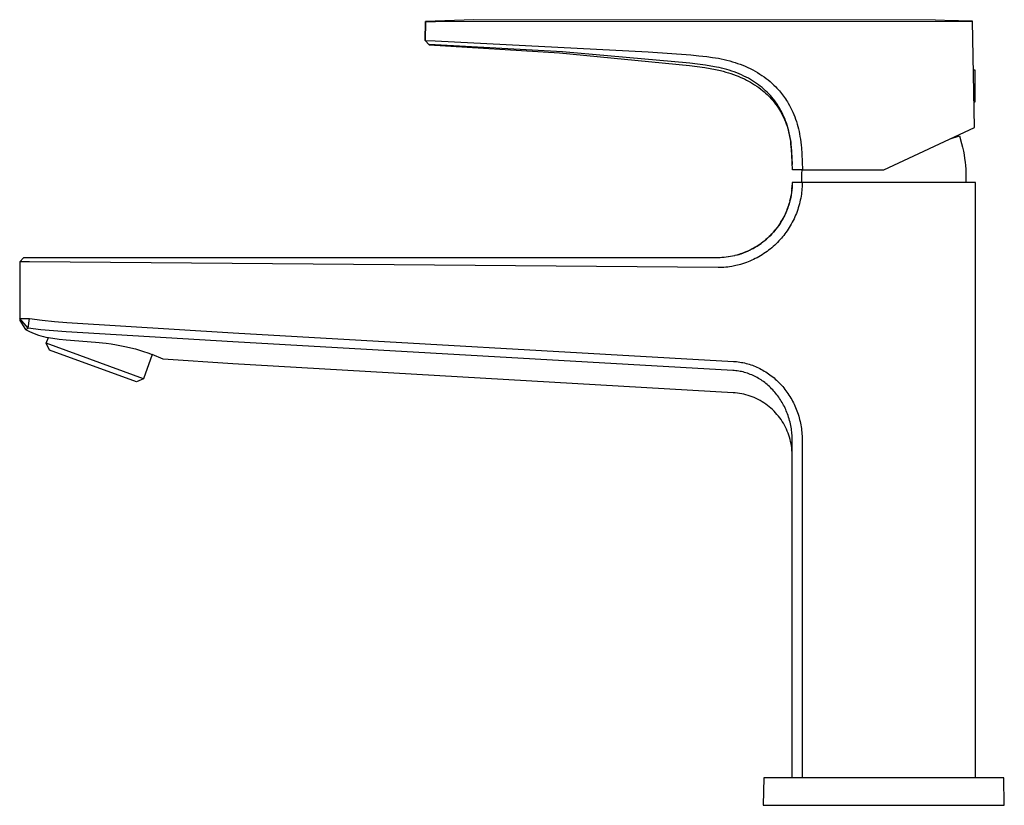
# Model space of a CAD drawing. Units: millimetres. Extents: x -250 to 115, y -262 to 211.
# Drawn here: x -250 to -54, y 55 to 211 of the extents above; entities that cross this region are included whole.
import ezdxf

# ---------------------------------------------------------------- set-up
doc = ezdxf.new("R2010")
doc.units = ezdxf.units.MM
doc.header["$MEASUREMENT"] = 0
doc.layers.add('Default', color=7, linetype='Continuous', true_color=0x000000)

msp = doc.modelspace()

# ---------------------------------------------------------------- linework, layer by layer
at = {"layer": 'Default', "color": 7, "true_color": 0xffffff}
for p, q in [((-169.12, 211.14), (-169.2, 207.35)), ((-169.18, 207.36), (-169.12, 211.14)), ((-159.49, 211.5), (-169.12, 211.14)), ((-169.12, 211.14), (-167.13, 211.16)), ((-169.12, 211.14), (-169.12, 211.14)), ((-167.13, 211.16), (-62.18, 211.18)), ((-67.63, 211.4), (-159.49, 211.5)), ((-63.89, 211.29), (-67.59, 211.4)), ((-62.97, 211.25), (-63.89, 211.29)), ((-61.96, 211.21), (-62.97, 211.25)), ((-62.18, 211.18), (-62.18, 211.18)), ((-62.18, 211.18), (-60.16, 211.18)), ((-61.37, 211.19), (-61.96, 211.21)), ((-60.79, 211.18), (-61.37, 211.19)), ((-60.16, 211.18), (-60.79, 211.18)), ((-59.79, 190.04), (-60.16, 211.18)), ((-60.16, 211.18), (-60.16, 211.18)), ((-169.2, 207.35), (-169.18, 207.36)), ((-169.2, 207.35), (-168.44, 206.53)), ((-169.18, 207.36), (-167.19, 207.31)), ((-168.41, 206.54), (-168.45, 206.55)), ((-168.44, 206.53), (-142.45, 204.88)), ((-167.22, 206.5), (-168.41, 206.54)), ((-141.82, 205.08), (-167.22, 206.5)), ((-167.19, 207.31), (-124.81, 205.11)), ((-142.45, 204.88), (-116.53, 202.36)), ((-116.48, 202.83), (-141.82, 205.08)), ((-124.81, 205.11), (-116.32, 204.48)), ((-116.32, 204.48), (-114.72, 204.34)), ((-114.72, 204.34), (-113.13, 204.16)), ((-113.13, 204.16), (-111.97, 204)), ((-111.97, 204), (-110.81, 203.81)), ((-116.53, 202.36), (-113.53, 201.97)), ((-114.94, 202.66), (-116.48, 202.83)), ((-113.39, 202.46), (-114.94, 202.66)), ((-112.28, 202.28), (-113.39, 202.46)), ((-111.17, 202.07), (-112.28, 202.28)), ((-110.66, 201.96), (-111.17, 202.07)), ((-110.81, 203.81), (-110.24, 203.7)), ((-110.24, 203.7), (-109.66, 203.57)), ((-109.66, 203.57), (-109.09, 203.44)), ((-109.09, 203.44), (-108.53, 203.29)), ((-108.53, 203.29), (-108, 203.14)), ((-108, 203.14), (-107.48, 202.98)), ((-107.48, 202.98), (-106.97, 202.81)), ((-106.97, 202.81), (-106.45, 202.63)), ((-106.45, 202.63), (-105.95, 202.43)), ((-105.95, 202.43), (-105.44, 202.22)), ((-105.44, 202.22), (-104.95, 202)), ((-104.95, 202), (-104.46, 201.76)), ((-113.53, 201.97), (-112.46, 201.79)), ((-112.46, 201.79), (-111.41, 201.59)), ((-111.41, 201.59), (-110.35, 201.36)), ((-110.15, 201.85), (-110.66, 201.96)), ((-110.35, 201.36), (-109.83, 201.23)), ((-109.65, 201.72), (-110.15, 201.85)), ((-109.83, 201.23), (-109.3, 201.08)), ((-109.14, 201.58), (-109.65, 201.72)), ((-109.3, 201.08), (-108.79, 200.93)), ((-108.64, 201.43), (-109.14, 201.58)), ((-108.79, 200.93), (-108.29, 200.77)), ((-108.14, 201.27), (-108.64, 201.43)), ((-108.29, 200.77), (-107.79, 200.6)), ((-107.65, 201.1), (-108.14, 201.27)), ((-107.79, 200.6), (-107.29, 200.42)), ((-107.16, 200.91), (-107.65, 201.1)), ((-107.29, 200.42), (-106.86, 200.25)), ((-106.67, 200.72), (-107.16, 200.91)), ((-106.86, 200.25), (-106.44, 200.08)), ((-106.19, 200.51), (-106.67, 200.72)), ((-106.44, 200.08), (-106.03, 199.89)), ((-105.72, 200.29), (-106.19, 200.51)), ((-105.25, 200.06), (-105.72, 200.29)), ((-104.83, 199.83), (-105.25, 200.06)), ((-104.46, 201.76), (-103.97, 201.52)), ((-103.97, 201.52), (-103.49, 201.26)), ((-103.49, 201.26), (-103.02, 200.98)), ((-103.02, 200.98), (-102.56, 200.69)), ((-102.56, 200.69), (-102.13, 200.41)), ((-102.13, 200.41), (-101.71, 200.12)), ((-101.71, 200.12), (-101.3, 199.81)), ((-59.99, 201.51), (-59.72, 201.51)), ((-59.72, 201.51), (-59.72, 195.11)), ((-106.03, 199.89), (-105.61, 199.7)), ((-105.61, 199.7), (-105.21, 199.49)), ((-105.21, 199.49), (-104.8, 199.28)), ((-104.41, 199.59), (-104.83, 199.83)), ((-104.8, 199.28), (-104.41, 199.06)), ((-103.99, 199.34), (-104.41, 199.59)), ((-104.41, 199.06), (-104.01, 198.83)), ((-104.01, 198.83), (-103.59, 198.56)), ((-103.59, 199.08), (-103.99, 199.34)), ((-103.2, 198.82), (-103.59, 199.08)), ((-103.59, 198.56), (-103.16, 198.28)), ((-102.83, 198.55), (-103.2, 198.82)), ((-103.16, 198.28), (-102.75, 197.98)), ((-102.46, 198.27), (-102.83, 198.55)), ((-102.1, 197.98), (-102.46, 198.27)), ((-101.3, 199.81), (-100.9, 199.5)), ((-100.9, 199.5), (-100.5, 199.17)), ((-100.5, 199.17), (-100.12, 198.83)), ((-100.12, 198.83), (-99.75, 198.48)), ((-99.75, 198.48), (-99.38, 198.12)), ((-99.38, 198.12), (-99.14, 197.86)), ((-102.75, 197.98), (-102.35, 197.68)), ((-102.35, 197.68), (-102.03, 197.42)), ((-101.75, 197.68), (-102.1, 197.98)), ((-102.03, 197.42), (-101.71, 197.16)), ((-101.4, 197.37), (-101.75, 197.68)), ((-101.71, 197.16), (-101.41, 196.89)), ((-101.41, 196.89), (-101.11, 196.61)), ((-101.07, 197.05), (-101.4, 197.37)), ((-101.11, 196.61), (-100.83, 196.33)), ((-100.74, 196.72), (-101.07, 197.05)), ((-100.83, 196.33), (-100.55, 196.05)), ((-100.43, 196.39), (-100.74, 196.72)), ((-100.14, 196.05), (-100.43, 196.39)), ((-99.14, 197.86), (-98.89, 197.6)), ((-98.89, 197.6), (-98.66, 197.33)), ((-98.66, 197.33), (-98.43, 197.06)), ((-98.43, 197.06), (-98.22, 196.8)), ((-98.22, 196.8), (-98.01, 196.54)), ((-98.01, 196.54), (-97.81, 196.27)), ((-97.81, 196.27), (-97.62, 196)), ((-100.55, 196.05), (-100.28, 195.75)), ((-100.28, 195.75), (-100.02, 195.46)), ((-99.85, 195.7), (-100.14, 196.05)), ((-100.02, 195.46), (-99.71, 195.08)), ((-99.57, 195.35), (-99.85, 195.7)), ((-99.71, 195.08), (-99.41, 194.69)), ((-99.3, 194.98), (-99.57, 195.35)), ((-99.41, 194.69), (-99.12, 194.3)), ((-99.05, 194.61), (-99.3, 194.98)), ((-99.12, 194.3), (-98.85, 193.89)), ((-98.8, 194.23), (-99.05, 194.61)), ((-98.57, 193.84), (-98.8, 194.23)), ((-97.62, 196), (-97.43, 195.72)), ((-97.43, 195.72), (-97.24, 195.44)), ((-97.24, 195.44), (-97.06, 195.16)), ((-97.06, 195.16), (-96.89, 194.87)), ((-96.89, 194.87), (-96.62, 194.4)), ((-96.62, 194.4), (-96.36, 193.92)), ((-59.72, 195.11), (-59.88, 195.11)), ((-98.85, 193.89), (-98.64, 193.56)), ((-98.64, 193.56), (-98.44, 193.23)), ((-98.35, 193.45), (-98.57, 193.84)), ((-98.44, 193.23), (-98.25, 192.89)), ((-98.14, 193.06), (-98.35, 193.45)), ((-98.25, 192.89), (-98.07, 192.54)), ((-97.95, 192.66), (-98.14, 193.06)), ((-98.07, 192.54), (-97.85, 192.1)), ((-97.76, 192.26), (-97.95, 192.66)), ((-97.59, 191.84), (-97.76, 192.26)), ((-96.36, 193.92), (-96.16, 193.51)), ((-96.16, 193.51), (-95.97, 193.09)), ((-95.97, 193.09), (-95.77, 192.63)), ((-95.77, 192.63), (-95.59, 192.16)), ((-97.85, 192.1), (-97.65, 191.65)), ((-97.65, 191.65), (-97.46, 191.2)), ((-97.42, 191.4), (-97.59, 191.84)), ((-97.46, 191.2), (-97.29, 190.74)), ((-97.26, 190.97), (-97.42, 191.4)), ((-97.29, 190.74), (-97.13, 190.28)), ((-97.12, 190.53), (-97.26, 190.97)), ((-97.13, 190.28), (-96.99, 189.82)), ((-96.98, 190.07), (-97.12, 190.53)), ((-95.59, 192.16), (-95.42, 191.69)), ((-95.42, 191.69), (-95.26, 191.21)), ((-95.26, 191.21), (-95.11, 190.73)), ((-95.11, 190.73), (-94.98, 190.25)), ((-94.98, 190.25), (-94.85, 189.76)), ((-96.99, 189.82), (-96.86, 189.36)), ((-96.86, 189.6), (-96.98, 190.07)), ((-96.74, 189.13), (-96.86, 189.6)), ((-96.86, 189.36), (-96.74, 188.89)), ((-96.64, 188.66), (-96.74, 189.13)), ((-96.74, 188.89), (-96.64, 188.44)), ((-96.55, 188.18), (-96.64, 188.66)), ((-96.64, 188.44), (-96.55, 187.98)), ((-94.85, 189.76), (-94.74, 189.27)), ((-94.74, 189.27), (-94.64, 188.78)), ((-94.64, 188.78), (-94.55, 188.28)), ((-94.55, 188.28), (-94.46, 187.71)), ((-77.85, 181.61), (-59.79, 190.04)), ((-64.65, 187.77), (-62.79, 188.4)), ((-62.79, 188.4), (-62.36, 186.85)), ((-96.47, 187.71), (-96.55, 188.18)), ((-96.55, 187.98), (-96.47, 187.53)), ((-96.4, 187.23), (-96.47, 187.71)), ((-96.47, 187.53), (-96.4, 187.07)), ((-96.34, 186.75), (-96.4, 187.23)), ((-96.4, 187.07), (-96.34, 186.62)), ((-96.28, 186.19), (-96.34, 186.75)), ((-96.34, 186.62), (-96.29, 186.16)), ((-94.46, 187.71), (-94.39, 187.12)), ((-94.39, 187.12), (-94.32, 186.54)), ((-94.32, 186.54), (-94.27, 185.96)), ((-62.36, 186.85), (-62.18, 186.1)), ((-96.29, 186.16), (-96.21, 185.24)), ((-96.23, 185.63), (-96.28, 186.19)), ((-96.16, 184.51), (-96.23, 185.63)), ((-96.21, 185.24), (-96.14, 183.96)), ((-96.07, 181.61), (-96.16, 184.51)), ((-94.27, 185.96), (-94.19, 184.79)), ((-94.19, 184.79), (-94.12, 183.2)), ((-62.18, 186.1), (-62.01, 185.35)), ((-62.01, 185.35), (-61.87, 184.6)), ((-61.87, 184.6), (-61.75, 183.84)), ((-96.14, 183.96), (-96.09, 182.67)), ((-94.12, 183.2), (-94.08, 181.61)), ((-61.75, 183.84), (-61.66, 183.14)), ((-61.66, 183.14), (-61.59, 182.45)), ((-61.59, 182.45), (-61.54, 181.75)), ((-94.08, 181.61), (-96.07, 181.61)), ((-94.2, 180.57), (-94.19, 180.83)), ((-94.2, 180.31), (-94.2, 180.57)), ((-94.19, 180.83), (-94.16, 181.09)), ((-94.16, 181.09), (-94.13, 181.35)), ((-94.13, 181.35), (-94.1, 181.61)), ((-94.08, 181.61), (-77.85, 181.61)), ((-61.54, 181.75), (-61.51, 181.05)), ((-61.51, 181.05), (-61.5, 180.35)), ((-96.1, 179.11), (-96.24, 177.12)), ((-96.13, 178.52), (-96.15, 178.09)), ((-96.1, 179.11), (-96.13, 178.52)), ((-96.11, 178.61), (-96.13, 178.1)), ((-96.1, 179.11), (-96.11, 178.61)), ((-59.6, 179.11), (-96.1, 179.11)), ((-96.1, 179.11), (-96.1, 179.11)), ((-94.2, 179.11), (-94.2, 180.31)), ((-94.11, 179.11), (-94.14, 178.22)), ((-61.5, 180.35), (-61.5, 179.11)), ((-59.6, 60.61), (-59.6, 179.11)), ((-96.31, 176.6), (-96.4, 176.11)), ((-96.3, 176.71), (-96.38, 176.29)), ((-96.3, 176.73), (-96.36, 176.33)), ((-96.24, 177.1), (-96.31, 176.6)), ((-96.24, 177.12), (-96.3, 176.73)), ((-96.24, 177.12), (-96.3, 176.71)), ((-96.18, 177.6), (-96.24, 177.1)), ((-96.2, 177.44), (-96.24, 177.16)), ((-96.21, 177.37), (-96.24, 177.12)), ((-96.19, 177.54), (-96.23, 177.16)), ((-96.17, 177.72), (-96.2, 177.44)), ((-96.15, 178.08), (-96.19, 177.59)), ((-96.16, 177.77), (-96.19, 177.54)), ((-96.13, 178.1), (-96.18, 177.6)), ((-96.17, 177.72), (-96.15, 178)), ((-96.15, 178), (-96.16, 177.77)), ((-96.15, 178.09), (-96.15, 178.08)), ((-94.28, 176.76), (-94.34, 176.37)), ((-94.24, 177.11), (-94.28, 176.76)), ((-94.2, 177.47), (-94.24, 177.11)), ((-94.17, 177.84), (-94.2, 177.47)), ((-94.14, 178.22), (-94.17, 177.84)), ((-96.78, 174.65), (-96.94, 174.17)), ((-96.76, 174.75), (-96.91, 174.29)), ((-96.75, 174.75), (-96.89, 174.32)), ((-96.64, 175.13), (-96.78, 174.65)), ((-96.65, 175.11), (-96.76, 174.75)), ((-96.65, 175.11), (-96.75, 174.75)), ((-96.56, 175.47), (-96.65, 175.11)), ((-96.55, 175.47), (-96.65, 175.11)), ((-96.51, 175.62), (-96.64, 175.13)), ((-96.46, 175.88), (-96.56, 175.47)), ((-96.55, 175.47), (-96.47, 175.81)), ((-96.51, 175.65), (-96.55, 175.47)), ((-96.4, 176.11), (-96.51, 175.62)), ((-96.47, 175.81), (-96.4, 176.15)), ((-96.38, 176.29), (-96.46, 175.88)), ((-96.41, 176.08), (-96.46, 175.88)), ((-96.4, 176.15), (-96.33, 176.5)), ((-94.67, 174.83), (-94.77, 174.45)), ((-94.57, 175.21), (-94.67, 174.83)), ((-94.49, 175.59), (-94.57, 175.21)), ((-94.41, 175.98), (-94.49, 175.59)), ((-94.34, 176.37), (-94.41, 175.98)), ((-97.51, 172.77), (-97.73, 172.32)), ((-97.45, 172.92), (-97.65, 172.48)), ((-97.52, 172.76), (-97.65, 172.48)), ((-97.39, 173.03), (-97.58, 172.62)), ((-97.3, 173.23), (-97.51, 172.77)), ((-97.25, 173.37), (-97.45, 172.92)), ((-97.21, 173.46), (-97.39, 173.03)), ((-97.12, 173.7), (-97.3, 173.23)), ((-97.07, 173.83), (-97.25, 173.37)), ((-97.04, 173.88), (-97.21, 173.46)), ((-96.94, 174.17), (-97.12, 173.7)), ((-96.91, 174.29), (-97.07, 173.83)), ((-96.89, 174.32), (-97.04, 173.88)), ((-95.42, 172.59), (-95.58, 172.23)), ((-95.27, 172.95), (-95.42, 172.59)), ((-95.13, 173.32), (-95.27, 172.95)), ((-95, 173.69), (-95.13, 173.32)), ((-94.88, 174.07), (-95, 173.69)), ((-94.77, 174.45), (-94.88, 174.07)), ((-98.51, 170.96), (-98.79, 170.56)), ((-98.48, 171.01), (-98.76, 170.59)), ((-98.26, 171.38), (-98.51, 170.96)), ((-98.22, 171.43), (-98.48, 171.01)), ((-98.41, 171.13), (-98.17, 171.51)), ((-98.01, 171.8), (-98.26, 171.38)), ((-97.97, 171.87), (-98.22, 171.43)), ((-98.17, 171.51), (-97.95, 171.91)), ((-97.9, 171.99), (-98.03, 171.76)), ((-97.78, 172.23), (-98.01, 171.8)), ((-97.73, 172.32), (-97.97, 171.87)), ((-97.78, 172.23), (-97.9, 171.99)), ((-97.65, 172.48), (-97.78, 172.23)), ((-97.65, 172.48), (-97.78, 172.23)), ((-97.71, 172.35), (-97.65, 172.48)), ((-97.65, 172.48), (-97.65, 172.48)), ((-96.28, 170.82), (-96.48, 170.48)), ((-96.09, 171.17), (-96.28, 170.82)), ((-95.91, 171.52), (-96.09, 171.17)), ((-95.74, 171.87), (-95.91, 171.52)), ((-95.58, 172.23), (-95.74, 171.87)), ((-100.45, 168.55), (-100.14, 168.88)), ((-100.14, 168.88), (-100.45, 168.55)), ((-100.14, 168.88), (-100.45, 168.55)), ((-100.14, 168.88), (-99.84, 169.21)), ((-99.84, 169.21), (-100.14, 168.88)), ((-99.84, 169.21), (-100.14, 168.88)), ((-99.84, 169.21), (-99.54, 169.55)), ((-99.54, 169.55), (-99.84, 169.21)), ((-99.55, 169.55), (-99.84, 169.21)), ((-99.37, 169.78), (-99.55, 169.55)), ((-99.54, 169.55), (-99.36, 169.78)), ((-99.36, 169.78), (-99.54, 169.55)), ((-99.54, 169.55), (-99.54, 169.55)), ((-99.07, 170.16), (-99.37, 169.78)), ((-99.05, 170.18), (-99.36, 169.78)), ((-99.36, 169.78), (-99.25, 169.92)), ((-98.79, 170.56), (-99.07, 170.16)), ((-98.76, 170.59), (-99.05, 170.18)), ((-97.57, 168.85), (-97.79, 168.56)), ((-97.34, 169.16), (-97.57, 168.85)), ((-97.11, 169.48), (-97.34, 169.16)), ((-96.89, 169.81), (-97.11, 169.48)), ((-96.68, 170.14), (-96.89, 169.81)), ((-96.48, 170.48), (-96.68, 170.14)), ((-103.05, 166.45), (-102.67, 166.71)), ((-102.67, 166.71), (-103.05, 166.45)), ((-102.67, 166.71), (-102.29, 166.98)), ((-102.29, 166.98), (-102.67, 166.71)), ((-102.29, 166.98), (-101.92, 167.26)), ((-101.91, 167.26), (-102.29, 166.98)), ((-101.92, 167.26), (-101.68, 167.44)), ((-101.92, 167.26), (-101.92, 167.26)), ((-101.68, 167.44), (-101.91, 167.26)), ((-101.69, 167.44), (-101.8, 167.35)), ((-101.34, 167.73), (-101.69, 167.44)), ((-101.33, 167.73), (-101.68, 167.44)), ((-101.55, 167.55), (-101.25, 167.81)), ((-100.99, 168.03), (-101.34, 167.73)), ((-100.99, 168.03), (-101.33, 167.73)), ((-101.25, 167.81), (-100.95, 168.07)), ((-100.66, 168.35), (-100.99, 168.03)), ((-100.66, 168.35), (-100.99, 168.03)), ((-100.95, 168.07), (-100.66, 168.35)), ((-100.66, 168.35), (-100.45, 168.55)), ((-100.45, 168.55), (-100.66, 168.35)), ((-100.45, 168.55), (-100.66, 168.35)), ((-100.45, 168.55), (-100.45, 168.55)), ((-99.3, 166.89), (-99.59, 166.62)), ((-99.02, 167.17), (-99.3, 166.89)), ((-98.75, 167.45), (-99.02, 167.17)), ((-98.48, 167.74), (-98.75, 167.45)), ((-98.25, 168.01), (-98.48, 167.74)), ((-98.02, 168.28), (-98.25, 168.01)), ((-97.79, 168.56), (-98.02, 168.28)), ((-106.76, 164.75), (-107.13, 164.65)), ((-106.95, 164.7), (-106.67, 164.78)), ((-106.39, 164.87), (-106.76, 164.75)), ((-106.67, 164.78), (-106.4, 164.87)), ((-106.4, 164.87), (-106.26, 164.92)), ((-106.25, 164.92), (-106.39, 164.87)), ((-106.39, 164.87), (-106.39, 164.87)), ((-106.25, 164.92), (-105.8, 165.08)), ((-105.8, 165.08), (-106.25, 164.92)), ((-106.25, 164.92), (-106.25, 164.92)), ((-105.8, 165.08), (-105.35, 165.26)), ((-105.35, 165.26), (-105.8, 165.08)), ((-105.35, 165.26), (-104.91, 165.45)), ((-104.91, 165.45), (-105.35, 165.26)), ((-104.91, 165.45), (-104.48, 165.66)), ((-104.48, 165.65), (-104.91, 165.45)), ((-104.48, 165.66), (-104.05, 165.87)), ((-104.05, 165.87), (-104.48, 165.65)), ((-104.05, 165.87), (-103.85, 165.98)), ((-103.85, 165.98), (-104.05, 165.87)), ((-103.85, 165.98), (-103.45, 166.21)), ((-103.45, 166.21), (-103.85, 165.98)), ((-103.45, 166.21), (-103.05, 166.45)), ((-103.05, 166.45), (-103.45, 166.21)), ((-101.76, 164.93), (-102.09, 164.71)), ((-101.43, 165.15), (-101.76, 164.93)), ((-101.11, 165.38), (-101.43, 165.15)), ((-100.8, 165.61), (-101.11, 165.38)), ((-100.49, 165.85), (-100.8, 165.61)), ((-100.18, 166.1), (-100.49, 165.85)), ((-99.88, 166.36), (-100.18, 166.1)), ((-99.59, 166.62), (-99.88, 166.36)), ((-249.18, 164.09), (-249.96, 163.31)), ((-247.98, 163.31), (-249.96, 163.31)), ((-249.96, 163.31), (-249.96, 151.63)), ((-249.17, 164.1), (-249.18, 164.1)), ((-249.18, 164.1), (-249.18, 164.09)), ((-249.16, 164.11), (-249.17, 164.11)), ((-249.17, 164.11), (-249.17, 164.1)), ((-111.1, 164.11), (-249.16, 164.11)), ((-110.84, 162.14), (-247.98, 163.31)), ((-110.73, 164.11), (-111.1, 164.11)), ((-110.48, 164.12), (-110.73, 164.11)), ((-110.1, 164.14), (-110.48, 164.12)), ((-110.06, 164.15), (-110.1, 164.14)), ((-109.66, 164.18), (-110.06, 164.15)), ((-109.26, 164.22), (-109.66, 164.18)), ((-108.85, 164.28), (-109.26, 164.22)), ((-108.78, 164.29), (-108.85, 164.28)), ((-108.39, 164.36), (-108.78, 164.29)), ((-108, 164.43), (-108.39, 164.36)), ((-107.61, 164.52), (-108, 164.43)), ((-107.51, 164.55), (-107.61, 164.52)), ((-107.13, 164.65), (-107.51, 164.55)), ((-106.39, 162.8), (-106.69, 162.71)), ((-105.98, 162.92), (-106.39, 162.8)), ((-105.57, 163.05), (-105.98, 162.92)), ((-105.23, 163.17), (-105.57, 163.05)), ((-104.9, 163.3), (-105.23, 163.17)), ((-104.53, 163.45), (-104.9, 163.3)), ((-104.17, 163.61), (-104.53, 163.45)), ((-103.82, 163.77), (-104.17, 163.61)), ((-103.46, 163.94), (-103.82, 163.77)), ((-103.11, 164.12), (-103.46, 163.94)), ((-102.77, 164.31), (-103.11, 164.12)), ((-102.43, 164.51), (-102.77, 164.31)), ((-102.09, 164.71), (-102.43, 164.51)), ((-110.48, 162.15), (-110.84, 162.14)), ((-110.05, 162.17), (-110.48, 162.15)), ((-109.69, 162.19), (-110.05, 162.17)), ((-109.34, 162.22), (-109.69, 162.19)), ((-108.95, 162.27), (-109.34, 162.22)), ((-108.56, 162.32), (-108.95, 162.27)), ((-108.1, 162.4), (-108.56, 162.32)), ((-107.61, 162.49), (-108.1, 162.4)), ((-107.3, 162.56), (-107.61, 162.49)), ((-106.99, 162.63), (-107.3, 162.56)), ((-106.69, 162.71), (-106.99, 162.63)), ((-248.31, 150.08), (-249.96, 152.04)), ((-249.96, 152.03), (-247.98, 152.04)), ((-249.96, 151.63), (-248.83, 149.83)), ((-248.31, 150.08), (-247.98, 152.04)), ((-247.98, 152.04), (-245.52, 151.69)), ((-245.52, 151.69), (-243.04, 151.43)), ((-243.04, 151.43), (-240.56, 151.24)), ((-240.56, 151.24), (-207.44, 149.18)), ((-248.83, 149.83), (-247.98, 149.43)), ((-248.83, 149.83), (-248.8, 149.83)), ((-248.8, 149.83), (-248.77, 149.84)), ((-248.77, 149.84), (-248.74, 149.85)), ((-248.74, 149.85), (-248.31, 150.08)), ((-245.78, 149.76), (-248.31, 150.08)), ((-247.98, 149.43), (-247.11, 149.06)), ((-247.11, 149.06), (-246.23, 148.71)), ((-243.24, 149.53), (-245.78, 149.76)), ((-240.69, 149.36), (-243.24, 149.53)), ((-207.54, 147.4), (-240.69, 149.36)), ((-207.44, 149.18), (-107.82, 143.49)), ((-246.23, 148.71), (-245.75, 148.57)), ((-245.75, 148.57), (-245.25, 148.44)), ((-245.25, 148.44), (-244.76, 148.32)), ((-244.76, 148.32), (-244.26, 148.22)), ((-244.68, 147.09), (-244.26, 148.22)), ((-244.05, 145.74), (-244.68, 147.09)), ((-225.33, 140.02), (-244.67, 147.09)), ((-244.26, 148.22), (-242.12, 147.9)), ((-242.12, 147.9), (-240.7, 147.76)), ((-240.7, 147.76), (-234.87, 147.32)), ((-234.87, 147.32), (-232.77, 147.09)), ((-232.77, 147.09), (-231.72, 146.95)), ((-107.92, 141.68), (-207.54, 147.4)), ((-226.67, 139.39), (-244.05, 145.74)), ((-231.72, 146.95), (-230.69, 146.78)), ((-230.69, 146.78), (-229.69, 146.6)), ((-229.69, 146.6), (-228.72, 146.4)), ((-228.72, 146.4), (-227.8, 146.19)), ((-227.8, 146.19), (-226.91, 145.96)), ((-226.91, 145.96), (-226.08, 145.72)), ((-226.08, 145.72), (-225.29, 145.47)), ((-225.29, 145.47), (-224.42, 145.18)), ((-224.42, 145.18), (-223.56, 144.86)), ((-223.56, 144.86), (-225.32, 140.02)), ((-221.37, 143.93), (-223.56, 144.86)), ((-207.54, 142.98), (-221.37, 143.93)), ((-107.82, 143.49), (-107.5, 143.46)), ((-107.5, 143.46), (-107.18, 143.43)), ((-107.18, 143.43), (-106.86, 143.39)), ((-106.86, 143.39), (-106.54, 143.35)), ((-106.54, 143.35), (-106.22, 143.29)), ((-106.22, 143.29), (-105.9, 143.23)), ((-105.9, 143.23), (-105.59, 143.16)), ((-105.59, 143.16), (-105.27, 143.08)), ((-107.89, 137.25), (-207.54, 142.98)), ((-107.63, 141.66), (-107.92, 141.68)), ((-107.33, 141.63), (-107.63, 141.66)), ((-107.04, 141.6), (-107.33, 141.63)), ((-106.75, 141.55), (-107.04, 141.6)), ((-106.46, 141.5), (-106.75, 141.55)), ((-106.18, 141.44), (-106.46, 141.5)), ((-105.89, 141.37), (-106.18, 141.44)), ((-105.61, 141.3), (-105.89, 141.37)), ((-105.31, 141.21), (-105.61, 141.3)), ((-105.02, 141.11), (-105.31, 141.21)), ((-105.27, 143.08), (-104.96, 143)), ((-104.96, 143), (-104.65, 142.91)), ((-104.65, 142.91), (-104.34, 142.81)), ((-104.34, 142.81), (-104.03, 142.7)), ((-104.03, 142.7), (-103.73, 142.58)), ((-103.73, 142.58), (-103.42, 142.46)), ((-103.42, 142.46), (-103.13, 142.33)), ((-103.13, 142.33), (-102.83, 142.19)), ((-102.83, 142.19), (-102.53, 142.05)), ((-102.53, 142.05), (-102.24, 141.89)), ((-102.24, 141.89), (-101.94, 141.73)), ((-101.94, 141.73), (-101.66, 141.56)), ((-101.66, 141.56), (-101.37, 141.39)), ((-101.37, 141.39), (-101.09, 141.21)), ((-101.09, 141.21), (-100.82, 141.02)), ((-225.32, 140.02), (-226.67, 139.39)), ((-225.32, 140.02), (-225.33, 140.02)), ((-225.32, 140.02), (-225.32, 140.02)), ((-225.32, 140.02), (-225.32, 140.02)), ((-225.32, 140.02), (-225.32, 140.02)), ((-225.32, 140.02), (-225.32, 140.02)), ((-225.32, 140.02), (-225.32, 140.02)), ((-225.32, 140.02), (-225.32, 140.02)), ((-104.73, 141.01), (-105.02, 141.11)), ((-104.45, 140.9), (-104.73, 141.01)), ((-104.17, 140.79), (-104.45, 140.9)), ((-103.89, 140.66), (-104.17, 140.79)), ((-103.61, 140.53), (-103.89, 140.66)), ((-103.34, 140.39), (-103.61, 140.53)), ((-103.08, 140.25), (-103.34, 140.39)), ((-102.82, 140.1), (-103.08, 140.25)), ((-102.56, 139.95), (-102.82, 140.1)), ((-102.31, 139.78), (-102.56, 139.95)), ((-102.07, 139.62), (-102.31, 139.78)), ((-101.82, 139.45), (-102.07, 139.62)), ((-101.58, 139.27), (-101.82, 139.45)), ((-101.35, 139.08), (-101.58, 139.27)), ((-100.82, 141.02), (-100.55, 140.83)), ((-100.55, 140.83), (-100.27, 140.62)), ((-100.27, 140.62), (-99.99, 140.4)), ((-99.99, 140.4), (-99.72, 140.18)), ((-99.72, 140.18), (-99.46, 139.95)), ((-99.46, 139.95), (-99.2, 139.71)), ((-99.2, 139.71), (-98.95, 139.47)), ((-98.95, 139.47), (-98.7, 139.23)), ((-101.11, 138.88), (-101.35, 139.08)), ((-100.87, 138.68), (-101.11, 138.88)), ((-100.64, 138.47), (-100.87, 138.68)), ((-100.41, 138.25), (-100.64, 138.47)), ((-100.19, 138.03), (-100.41, 138.25)), ((-99.97, 137.8), (-100.19, 138.03)), ((-99.76, 137.57), (-99.97, 137.8)), ((-99.56, 137.34), (-99.76, 137.57)), ((-99.35, 137.1), (-99.56, 137.34)), ((-98.7, 139.23), (-98.46, 138.97)), ((-98.46, 138.97), (-98.22, 138.72)), ((-98.22, 138.72), (-97.99, 138.45)), ((-97.99, 138.45), (-97.77, 138.19)), ((-97.77, 138.19), (-97.55, 137.91)), ((-97.55, 137.91), (-97.34, 137.64)), ((-97.34, 137.64), (-97.14, 137.35)), ((-97.14, 137.35), (-96.94, 137.07)), ((-107.45, 137.22), (-107.89, 137.25)), ((-107.02, 137.17), (-107.45, 137.22)), ((-106.59, 137.11), (-107.02, 137.17)), ((-106.16, 137.03), (-106.59, 137.11)), ((-105.73, 136.94), (-106.16, 137.03)), ((-105.31, 136.83), (-105.73, 136.94)), ((-104.89, 136.71), (-105.31, 136.83)), ((-104.48, 136.57), (-104.89, 136.71)), ((-104.07, 136.42), (-104.48, 136.57)), ((-103.66, 136.26), (-104.07, 136.42)), ((-103.27, 136.08), (-103.66, 136.26)), ((-102.87, 135.88), (-103.27, 136.08)), ((-102.49, 135.68), (-102.87, 135.88)), ((-102.11, 135.46), (-102.49, 135.68)), ((-101.75, 135.23), (-102.11, 135.46)), ((-99.16, 136.85), (-99.35, 137.1)), ((-98.97, 136.6), (-99.16, 136.85)), ((-98.79, 136.35), (-98.97, 136.6)), ((-98.61, 136.09), (-98.79, 136.35)), ((-98.44, 135.83), (-98.61, 136.09)), ((-98.27, 135.56), (-98.44, 135.83)), ((-98.11, 135.29), (-98.27, 135.56)), ((-96.94, 137.07), (-96.74, 136.78)), ((-96.74, 136.78), (-96.56, 136.48)), ((-96.56, 136.48), (-96.38, 136.18)), ((-96.38, 136.18), (-96.2, 135.88)), ((-96.2, 135.88), (-96.04, 135.57)), ((-96.04, 135.57), (-95.87, 135.26)), ((-101.38, 134.98), (-101.75, 135.23)), ((-101.03, 134.72), (-101.38, 134.98)), ((-100.69, 134.45), (-101.03, 134.72)), ((-100.36, 134.17), (-100.69, 134.45)), ((-100.04, 133.88), (-100.36, 134.17)), ((-99.72, 133.57), (-100.04, 133.88)), ((-99.42, 133.26), (-99.72, 133.57)), ((-97.95, 135.02), (-98.11, 135.29)), ((-97.8, 134.74), (-97.95, 135.02)), ((-97.66, 134.47), (-97.8, 134.74)), ((-97.52, 134.18), (-97.66, 134.47)), ((-97.39, 133.9), (-97.52, 134.18)), ((-97.27, 133.61), (-97.39, 133.9)), ((-97.15, 133.32), (-97.27, 133.61)), ((-95.87, 135.26), (-95.72, 134.95)), ((-95.72, 134.95), (-95.57, 134.63)), ((-95.57, 134.63), (-95.43, 134.31)), ((-95.43, 134.31), (-95.29, 133.98)), ((-95.29, 133.98), (-95.16, 133.64)), ((-95.16, 133.64), (-95.04, 133.29)), ((-99.13, 132.93), (-99.42, 133.26)), ((-98.85, 132.6), (-99.13, 132.93)), ((-98.59, 132.25), (-98.85, 132.6)), ((-98.33, 131.9), (-98.59, 132.25)), ((-98.09, 131.53), (-98.33, 131.9)), ((-97.86, 131.16), (-98.09, 131.53)), ((-97.04, 133.03), (-97.15, 133.32)), ((-96.92, 132.7), (-97.04, 133.03)), ((-96.81, 132.38), (-96.92, 132.7)), ((-96.71, 132.05), (-96.81, 132.38)), ((-96.62, 131.72), (-96.71, 132.05)), ((-96.53, 131.38), (-96.62, 131.72)), ((-95.04, 133.29), (-94.92, 132.95)), ((-94.92, 132.95), (-94.81, 132.6)), ((-94.81, 132.6), (-94.71, 132.25)), ((-94.71, 132.25), (-94.62, 131.89)), ((-94.62, 131.89), (-94.53, 131.54)), ((-94.53, 131.54), (-94.46, 131.18)), ((-97.64, 130.78), (-97.86, 131.16)), ((-97.44, 130.4), (-97.64, 130.78)), ((-97.25, 130.01), (-97.44, 130.4)), ((-97.08, 129.61), (-97.25, 130.01)), ((-96.91, 129.2), (-97.08, 129.61)), ((-96.45, 131.05), (-96.53, 131.38)), ((-96.38, 130.71), (-96.45, 131.05)), ((-96.32, 130.37), (-96.38, 130.71)), ((-96.27, 130.06), (-96.32, 130.37)), ((-96.23, 129.75), (-96.27, 130.06)), ((-96.19, 129.44), (-96.23, 129.75)), ((-96.16, 129.13), (-96.19, 129.44)), ((-94.46, 131.18), (-94.39, 130.82)), ((-94.39, 130.82), (-94.33, 130.46)), ((-94.33, 130.46), (-94.27, 130.1)), ((-94.27, 130.1), (-94.23, 129.74)), ((-94.23, 129.74), (-94.19, 129.38)), ((-96.77, 128.79), (-96.91, 129.2)), ((-96.63, 128.38), (-96.77, 128.79)), ((-96.51, 127.96), (-96.63, 128.38)), ((-96.41, 127.53), (-96.51, 127.96)), ((-96.32, 127.1), (-96.41, 127.53)), ((-96.13, 128.82), (-96.16, 129.13)), ((-96.12, 128.5), (-96.13, 128.82)), ((-96.11, 128.19), (-96.12, 128.5)), ((-96.1, 127.88), (-96.11, 128.19)), ((-96.1, 60.61), (-96.1, 127.88)), ((-94.19, 129.38), (-94.16, 129.01)), ((-94.16, 129.01), (-94.14, 128.65)), ((-94.14, 128.65), (-94.12, 128.26)), ((-94.12, 128.26), (-94.12, 127.88)), ((-94.12, 127.88), (-94.12, 60.61)), ((-96.25, 126.68), (-96.32, 127.1)), ((-96.19, 126.24), (-96.25, 126.68)), ((-96.15, 125.81), (-96.19, 126.24)), ((-96.12, 125.37), (-96.15, 125.81)), ((-96.1, 124.94), (-96.12, 125.37)), ((-101.76, 60.61), (-101.85, 55.11)), ((-53.95, 60.61), (-101.76, 60.61)), ((-53.85, 55.11), (-53.95, 60.61)), ((-101.85, 55.11), (-53.85, 55.11))]:
    msp.add_line(p, q, dxfattribs=at)

doc.saveas('drawing.dxf')
